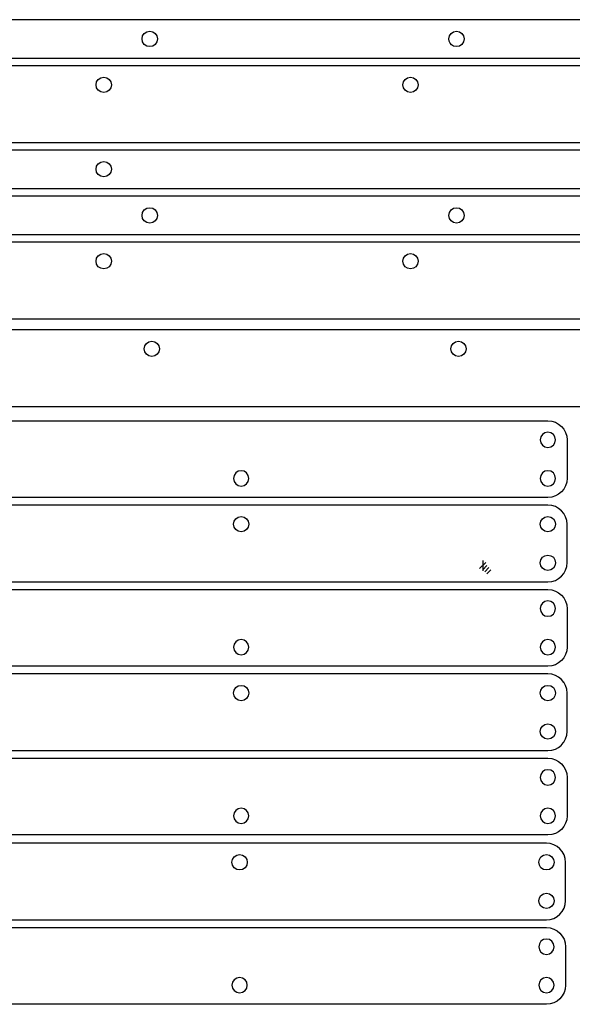
# Model space of a CAD drawing. Extents: x -265 to 665, y -93 to 439.
# Drawn here: x -121 to 23, y 183 to 439 of the extents above; entities that cross this region are included whole.
import ezdxf

# ---------------------------------------------------------------- set-up
doc = ezdxf.new("R2010")
doc.units = 0

msp = doc.modelspace()

# ---------------------------------------------------------------- linework, layer by layer
at = {"layer": 'Calque 1'}
for p, q in [((-86.8395, 439.335), (-246.841, 439.335)), ((-6.83975, 439.335), (-86.8395, 439.335)), ((393.15883, 439.33453), (-6.83975, 439.335)), ((-88.839947, 434.317241), (-88.682703, 435.095848)), ((-88.683004, 433.539102), (-88.839947, 434.317241)), ((-88.682703, 435.095848), (-88.253941, 435.731701)), ((-88.253941, 435.731701), (-87.618479, 436.160087)), ((-87.618479, 436.160087), (-86.8397, 436.317249)), ((-86.8397, 436.31725), (-86.061363, 436.160088)), ((-86.8397, 436.317249), (-86.8397, 436.31725)), ((-86.061363, 436.160088), (-85.42634, 435.731702)), ((-85.42634, 435.731702), (-84.997659, 435.09577)), ((-84.997659, 435.09577), (-84.840331, 434.317242)), ((-84.840331, 434.317242), (-84.997439, 433.538954)), ((-8.840655, 434.316989), (-8.68341, 435.095596)), ((-8.750916, 433.722254), (-8.840655, 434.316989)), ((-8.68341, 435.095596), (-8.254649, 435.731449)), ((-8.254649, 435.731449), (-7.618525, 436.159835)), ((-7.618525, 436.159835), (-6.840847, 436.316997)), ((-6.840847, 436.316997), (-6.8406, 436.31725)), ((-6.8406, 436.31725), (-6.84041, 436.317)), ((-6.84041, 436.317), (-6.06251, 436.159838)), ((-6.06251, 436.159838), (-5.427487, 435.731452)), ((-5.427487, 435.731452), (-4.998891, 435.09552)), ((-4.998891, 435.09552), (-4.841481, 434.316992)), ((-4.841481, 434.316992), (-4.998643, 433.538853)), ((-88.25394, 432.902992), (-88.683004, 433.539102)), ((-87.618203, 432.474444), (-88.25394, 432.902992)), ((-86.8397, 432.317417), (-87.618203, 432.474444)), ((-86.061363, 432.474579), (-86.8397, 432.317417)), ((-85.425898, 432.903442), (-86.061363, 432.474579)), ((-84.997439, 433.538954), (-85.425898, 432.903442)), ((-8.499432, 433.19882), (-8.750916, 433.722254)), ((-8.113303, 432.773805), (-8.499432, 433.19882)), ((-7.619625, 432.474329), (-8.113303, 432.773805)), ((-6.840849, 432.317167), (-7.619625, 432.474329)), ((-6.063171, 432.474329), (-6.840849, 432.317167)), ((-5.427487, 432.903192), (-6.063171, 432.474329)), ((-4.998643, 433.538853), (-5.427487, 432.903192)), ((-246.841, 429.33506), (-86.8395, 429.335)), ((-86.8395, 429.335), (-6.83975, 429.335)), ((-6.83975, 429.335), (388.16, 429.335)), ((381.16025, 427.3352), (-258.839, 427.335)), ((-100.681463, 423.11316), (-100.253003, 423.748857)), ((-100.253003, 423.748857), (-99.617484, 424.177536)), ((-99.617484, 424.177536), (-98.8392, 424.33484)), ((-98.8392, 424.33484), (-98.060684, 424.177659)), ((-98.8392, 424.33484), (-98.8392, 424.33484)), ((-98.060684, 424.177659), (-97.424849, 423.749019)), ((-97.424849, 423.749019), (-96.996072, 423.113281)), ((-20.681634, 423.11316), (-20.253023, 423.748857)), ((-20.253023, 423.748857), (-19.617354, 424.177536)), ((-19.617354, 424.177536), (-18.839, 424.33484)), ((-18.839, 424.33484), (-18.060484, 424.177659)), ((-18.839, 424.33484), (-18.839, 424.33484)), ((-18.060484, 424.177659), (-17.424649, 423.749019)), ((-17.424649, 423.749019), (-16.995872, 423.113281)), ((-100.83857, 422.3348), (-100.681463, 423.11316)), ((-100.681586, 421.556357), (-100.83857, 422.3348)), ((-100.253166, 420.920701), (-100.681586, 421.556357)), ((-96.995947, 421.55624), (-97.424681, 420.920544)), ((-96.996072, 423.113281), (-96.83873, 422.3348)), ((-96.83873, 422.3348), (-96.995947, 421.55624)), ((-20.83881, 422.3348), (-20.681634, 423.11316)), ((-20.681757, 421.556357), (-20.83881, 422.3348)), ((-20.253186, 420.920701), (-20.681757, 421.556357)), ((-16.995747, 421.55624), (-17.424481, 420.920544)), ((-16.995872, 423.113281), (-16.83853, 422.3348)), ((-16.83853, 422.3348), (-16.995747, 421.55624)), ((-99.617606, 420.492144), (-100.253166, 420.920701)), ((-98.8392, 420.335), (-99.617606, 420.492144)), ((-98.060558, 420.492026), (-98.8392, 420.335)), ((-97.424681, 420.920544), (-98.060558, 420.492026)), ((-19.617475, 420.492144), (-20.253186, 420.920701)), ((-18.839, 420.335), (-19.617475, 420.492144)), ((-18.060358, 420.492026), (-18.839, 420.335)), ((-17.424481, 420.920544), (-18.060358, 420.492026)), ((-258.83883, 407.33483), (381.161, 407.335)), ((461.16, 405.33492), (-258.839, 405.335)), ((-100.83901, 400.35285), (-100.681865, 401.131385)), ((-100.681865, 401.131385), (-100.253306, 401.767057)), ((-100.253306, 401.767057), (-99.617646, 402.195637)), ((-99.617646, 402.195637), (-98.8392, 402.35289)), ((-98.8392, 402.35289), (-98.060632, 402.195772)), ((-98.8392, 402.35289), (-98.8392, 402.35289)), ((-98.060632, 402.195772), (-97.424931, 401.767238)), ((-97.424931, 401.767238), (-96.996412, 401.131521)), ((-96.996412, 401.131521), (-96.83939, 400.35285)), ((-100.68174, 399.574497), (-100.83901, 400.35285)), ((-100.253139, 398.93883), (-100.68174, 399.574497)), ((-99.61752, 398.510224), (-100.253139, 398.93883)), ((-98.8392, 398.35305), (-99.61752, 398.510224)), ((-98.060754, 398.510093), (-98.8392, 398.35305)), ((-97.425094, 398.938661), (-98.060754, 398.510093)), ((-96.996535, 399.574374), (-97.425094, 398.938661)), ((-96.83939, 400.35285), (-96.996535, 399.574374)), ((-258.839, 395.33508), (461.16, 395.335)), ((393.16083, 393.33469), (-246.839, 393.335)), ((-87.61745, 390.159772), (-86.8389, 390.31685)), ((-86.8389, 390.31685), (-86.060549, 390.159612)), ((-7.617741, 390.159772), (-6.8393, 390.31685)), ((-6.8393, 390.31685), (-6.060945, 390.159612)), ((-88.83937, 388.31697), (-88.682122, 389.095459)), ((-88.682152, 387.538392), (-88.83937, 388.31697)), ((-88.682122, 389.095459), (-88.253336, 389.731184)), ((-88.253336, 389.731184), (-87.61745, 390.159772)), ((-86.060549, 390.159612), (-85.424879, 389.73099)), ((-85.424879, 389.73099), (-84.996267, 389.095329)), ((-84.996267, 389.095329), (-84.83909, 388.31697)), ((-84.83909, 388.31697), (-84.996205, 387.538501)), ((-8.8391, 388.31697), (-8.681955, 389.095459)), ((-8.682084, 387.538392), (-8.8391, 388.31697)), ((-8.681955, 389.095459), (-8.253397, 389.731184)), ((-8.253397, 389.731184), (-7.617741, 390.159772)), ((-6.060945, 390.159612), (-5.425251, 389.73099)), ((-5.425251, 389.73099), (-4.996574, 389.095329)), ((-4.996574, 389.095329), (-4.83927, 388.31697)), ((-4.83927, 388.31697), (-4.996419, 387.538501)), ((-88.253416, 386.902722), (-88.682152, 387.538392)), ((-87.61754, 386.474206), (-88.253416, 386.902722)), ((-86.8389, 386.31709), (-87.61754, 386.474206)), ((-86.060362, 386.474295), (-86.8389, 386.31709)), ((-86.8389, 386.31709), (-86.8389, 386.31709)), ((-85.424713, 386.902854), (-86.060362, 386.474295)), ((-84.996205, 387.538501), (-85.424713, 386.902854)), ((-8.253567, 386.902722), (-8.682084, 387.538392)), ((-7.617867, 386.474206), (-8.253567, 386.902722)), ((-6.8393, 386.31709), (-7.617867, 386.474206)), ((-6.060727, 386.474295), (-6.8393, 386.31709)), ((-6.8393, 386.31709), (-6.8393, 386.31709)), ((-5.425002, 386.902854), (-6.060727, 386.474295)), ((-4.996419, 387.538501), (-5.425002, 386.902854)), ((-246.839, 383.33509), (388.161, 383.335)), ((381.16225, 381.33469), (-258.838, 381.335)), ((-100.680494, 377.131869), (-100.252085, 377.767516)), ((-100.252085, 377.767516), (-99.616577, 378.196075)), ((-99.616577, 378.196075), (-98.8382, 378.35328)), ((-98.8382, 378.35328), (-98.059529, 378.196254)), ((-98.8382, 378.35328), (-98.8382, 378.35328)), ((-98.059529, 378.196254), (-97.423601, 377.767728)), ((-97.423601, 377.767728), (-96.994855, 377.132008)), ((-20.680695, 377.131869), (-20.252187, 377.767516)), ((-20.252187, 377.767516), (-19.616538, 378.196075)), ((-19.616538, 378.196075), (-18.838, 378.35328)), ((-18.838, 378.35328), (-18.05936, 378.196254)), ((-18.838, 378.35328), (-18.838, 378.35328)), ((-18.05936, 378.196254), (-17.423484, 377.767728)), ((-17.423484, 377.767728), (-16.994748, 377.132008)), ((-100.83757, 376.3534), (-100.680494, 377.131869)), ((-100.680369, 375.575041), (-100.83757, 376.3534)), ((-100.251919, 374.93938), (-100.680369, 375.575041)), ((-99.616451, 374.510758), (-100.251919, 374.93938)), ((-97.423764, 374.939186), (-98.05965, 374.510598)), ((-96.994978, 375.574911), (-97.423764, 374.939186)), ((-96.83773, 376.3534), (-96.994978, 375.574911)), ((-96.994855, 377.132008), (-96.83773, 376.3534)), ((-20.83781, 376.3534), (-20.680695, 377.131869)), ((-20.680633, 375.575041), (-20.83781, 376.3534)), ((-20.252021, 374.93938), (-20.680633, 375.575041)), ((-19.616351, 374.510758), (-20.252021, 374.93938)), ((-17.423564, 374.939186), (-18.05945, 374.510598)), ((-16.994778, 375.574911), (-17.423564, 374.939186)), ((-16.83753, 376.3534), (-16.994778, 375.574911)), ((-16.994748, 377.132008), (-16.83753, 376.3534)), ((-98.8382, 374.35352), (-99.616451, 374.510758)), ((-98.05965, 374.510598), (-98.8382, 374.35352)), ((-18.838, 374.35352), (-19.616351, 374.510758)), ((-18.05945, 374.510598), (-18.838, 374.35352)), ((-258.8378, 361.33433), (381.162, 361.335)), ((388.705, 358.51), (-166.295, 358.51)), ((-88.29484, 353.5096), (-88.137629, 354.287924)), ((-88.137629, 354.287924), (-87.70894, 354.923541)), ((-87.70894, 354.923541), (-87.073192, 355.352138)), ((-87.073192, 355.352138), (-86.2948, 355.5094)), ((-86.2948, 355.5094), (-85.516287, 355.352256)), ((-86.2948, 355.5094), (-86.2948, 355.5094)), ((-85.516287, 355.352256), (-84.880476, 354.923699)), ((-84.880476, 354.923699), (-84.451765, 354.288043)), ((-84.451765, 354.288043), (-84.29455, 353.5096)), ((-8.29455, 353.5096), (-8.137443, 354.287924)), ((-8.137443, 354.287924), (-7.708985, 354.923541)), ((-7.708985, 354.923541), (-7.073472, 355.352138)), ((-7.073472, 355.352138), (-6.2952, 355.5094)), ((-6.2952, 355.5094), (-5.516675, 355.352256)), ((-6.2952, 355.5094), (-6.2952, 355.5094)), ((-5.516675, 355.352256), (-4.880839, 354.923699)), ((-4.880839, 354.923699), (-4.45206, 354.288043)), ((-4.45206, 354.288043), (-4.29471, 353.5096)), ((-88.137781, 352.731018), (-88.29484, 353.5096)), ((-87.709188, 352.095291), (-88.137781, 352.731018)), ((-87.073411, 351.666708), (-87.709188, 352.095291)), ((-84.880397, 352.095213), (-85.516198, 351.666678)), ((-84.451735, 352.73093), (-84.880397, 352.095213)), ((-84.29455, 353.5096), (-84.451735, 352.73093)), ((-8.137577, 352.731018), (-8.29455, 353.5096)), ((-7.709164, 352.095291), (-8.137577, 352.731018)), ((-7.073606, 351.666708), (-7.709164, 352.095291)), ((-4.880666, 352.095213), (-5.516548, 351.666678)), ((-4.451928, 352.73093), (-4.880666, 352.095213)), ((-4.29471, 353.5096), (-4.451928, 352.73093)), ((-86.2948, 351.50956), (-87.073411, 351.666708)), ((-85.516198, 351.666678), (-86.2948, 351.50956)), ((-6.2952, 351.50956), (-7.073606, 351.666708)), ((-5.516548, 351.666678), (-6.2952, 351.50956)), ((-166.29483, 338.5098), (393.36, 338.51)), ((-259.486, 334.77), (17.0137, 334.77)), ((17.0137, 334.771), (18.02414, 334.669665)), ((18.0241, 334.669), (18.963634, 334.378752)), ((18.9637, 334.379), (19.813276, 333.919155)), ((19.8132, 333.919), (20.552709, 333.309401)), ((15.5992, 331.203), (15.170576, 330.567472)), ((16.2353, 331.632), (15.599242, 331.203376)), ((17.0137, 331.789), (16.235297, 331.631838)), ((17.7921, 331.632), (17.013697, 331.789162)), ((17.0137, 331.789), (17.0137, 331.789)), ((18.4276, 331.203), (17.792072, 331.631624)), ((18.8562, 330.567), (18.427576, 331.202793)), ((20.5527, 333.31), (21.162299, 332.570491)), ((21.1623, 332.57), (21.62241, 331.720689)), ((21.6225, 331.721), (21.913012, 330.781466)), ((15.0134, 329.789), (15.170827, 329.010597)), ((15.1706, 330.568), (15.013438, 329.789332)), ((15.1709, 329.011), (15.599524, 328.375207)), ((18.4276, 328.375), (18.85596, 329.010528)), ((18.856, 329.011), (19.013162, 329.789403)), ((19.0131, 329.789), (18.856202, 330.567403)), ((21.913, 330.781), (22.014071, 329.77082)), ((22.014, 329.771), (22.013735, 319.77161)), ((15.5995, 328.375), (16.235293, 327.94664)), ((16.2353, 327.947), (17.013703, 327.789838)), ((17.0137, 327.789), (17.792103, 327.946162)), ((17.7921, 327.947), (18.427628, 328.375624)), ((-64.4009, 321.167), (-64.82963, 320.531472)), ((-63.7649, 321.596), (-64.400825, 321.16764)), ((-62.9862, 321.753), (-63.764947, 321.595838)), ((-62.9862, 321.753), (-62.9862, 321.753)), ((-62.2077, 321.596), (-62.986183, 321.753162)), ((-61.5721, 321.167), (-62.207734, 321.595624)), ((-61.1436, 320.532), (-61.572092, 321.167528)), ((15.5992, 321.167), (15.170576, 320.531472)), ((16.2353, 321.596), (15.599242, 321.16764)), ((17.0137, 321.753), (16.235297, 321.595838)), ((17.7921, 321.596), (17.013697, 321.753162)), ((17.0137, 321.753), (17.0137, 321.753)), ((18.4276, 321.167), (17.792072, 321.595624)), ((18.8562, 320.532), (18.427576, 321.167528)), ((-64.9867, 319.753), (-64.829458, 318.974597)), ((-64.8296, 320.532), (-64.986683, 319.753332)), ((-64.8294, 318.975), (-64.400643, 318.339207)), ((-64.4007, 318.339), (-63.764801, 317.910376)), ((-62.2079, 317.91), (-61.572266, 318.338624)), ((-61.5723, 318.339), (-61.143676, 318.974793)), ((-61.1437, 318.975), (-60.986511, 319.753403)), ((-60.9865, 319.753), (-61.143609, 320.531403)), ((15.0134, 319.753), (15.170827, 318.974597)), ((15.1706, 320.532), (15.013438, 319.753332)), ((15.1709, 318.975), (15.599524, 318.339207)), ((15.5995, 318.339), (16.235293, 317.910376)), ((17.7921, 317.91), (18.427628, 318.338624)), ((18.4276, 318.339), (18.85596, 318.974793)), ((18.856, 318.975), (19.013162, 319.753403)), ((19.0131, 319.753), (18.856202, 320.531403)), ((21.9124, 318.762), (21.621888, 317.822201)), ((22.0138, 319.772), (21.912465, 318.76182)), ((-63.7648, 317.91), (-62.986212, 317.752838)), ((-62.9862, 317.753), (-62.207929, 317.910162)), ((16.2353, 317.91), (17.013703, 317.752838)), ((17.0137, 317.753), (17.792103, 317.910162)), ((20.5525, 316.233), (19.812991, 315.623136)), ((21.1621, 316.972), (20.552501, 316.232491)), ((21.6219, 317.822), (21.162055, 316.972689)), ((17.0134, 314.771), (-259.486, 314.771)), ((18.0236, 314.873), (17.01342, 314.771665)), ((18.9634, 315.163), (18.023601, 314.872488)), ((19.813, 315.623), (18.963424, 315.163155)), ((17.0134, 312.77), (-259.486, 312.77)), ((18.0236, 312.669), (17.01342, 312.770335)), ((18.9634, 312.378), (18.023601, 312.668512)), ((19.813, 311.918), (18.963424, 312.377845)), ((20.5525, 311.308), (19.812991, 311.917864)), ((21.1621, 310.569), (20.552501, 311.308509)), ((-64.9867, 307.788), (-64.829458, 308.566668)), ((-64.8295, 308.567), (-64.400717, 309.202528)), ((-64.4007, 309.202), (-63.764801, 309.630624)), ((-63.7648, 309.631), (-62.986212, 309.788162)), ((-62.9862, 309.788), (-62.207956, 309.630838)), ((-62.2079, 309.631), (-61.572239, 309.202376)), ((-61.5723, 309.202), (-61.143676, 308.566207)), ((-61.1437, 308.567), (-60.986511, 307.788597)), ((15.0134, 307.788), (15.170827, 308.566668)), ((15.1709, 308.567), (15.599524, 309.202528)), ((15.5995, 309.202), (16.235293, 309.630624)), ((16.2353, 309.631), (17.013703, 309.788162)), ((17.0137, 309.788), (17.792103, 309.630838)), ((17.7921, 309.631), (18.427628, 309.202376)), ((18.4276, 309.202), (18.85596, 308.566207)), ((18.856, 308.567), (19.013162, 307.788597)), ((21.6219, 309.72), (21.162055, 310.569311)), ((21.9124, 308.78), (21.621888, 309.719799)), ((22.0138, 307.77), (21.912465, 308.78018)), ((-64.8296, 307.01), (-64.986709, 307.788403)), ((-64.4009, 306.374), (-64.829604, 307.009793)), ((-63.7649, 305.946), (-64.400852, 306.37436)), ((-62.9862, 305.788), (-63.764947, 305.945162)), ((-62.9862, 305.788), (-62.9862, 305.788)), ((-62.2077, 305.946), (-62.986183, 305.788838)), ((-61.5721, 306.374), (-62.207708, 305.945376)), ((-61.1436, 307.01), (-61.572119, 306.374472)), ((-60.9865, 307.788), (-61.143609, 307.009597)), ((15.1706, 307.01), (15.013438, 307.788403)), ((15.5992, 306.374), (15.170576, 307.009793)), ((16.2353, 305.946), (15.599242, 306.37436)), ((17.0137, 305.788), (16.235297, 305.945162)), ((17.0137, 305.788), (17.0137, 305.788)), ((17.7924, 305.946), (17.013732, 305.788838)), ((18.4279, 306.374), (17.792372, 305.945376)), ((18.8562, 307.01), (18.42784, 306.374472)), ((19.0131, 307.788), (18.856202, 307.009597)), ((22.014, 297.77), (22.013735, 307.76939)), ((15.0134, 297.752), (15.170827, 298.530403)), ((15.1709, 298.531), (15.599524, 299.166528)), ((15.5995, 299.166), (16.235293, 299.594624)), ((16.2353, 299.595), (17.013703, 299.752162)), ((17.0137, 299.752), (17.792103, 299.594838)), ((17.7921, 299.595), (18.427628, 299.166376)), ((18.4276, 299.166), (18.85596, 298.530472)), ((18.856, 298.531), (19.013162, 297.752597)), ((15.1706, 296.974), (15.013438, 297.752668)), ((15.5992, 296.338), (15.170576, 296.973792)), ((16.2353, 295.909), (15.599242, 296.33736)), ((17.0137, 295.752), (16.235297, 295.909162)), ((17.0137, 295.752), (17.0137, 295.752)), ((17.7924, 295.909), (17.013732, 295.751838)), ((18.4279, 296.338), (17.792372, 295.909376)), ((18.8562, 296.974), (18.42784, 296.338208)), ((19.0131, 297.752), (18.856202, 296.973597)), ((21.1623, 294.971), (21.62241, 295.820576)), ((21.6225, 295.821), (21.913012, 296.760534)), ((21.913, 296.76), (22.014071, 297.77018)), ((-259.486, 292.77), (17.0137, 292.77)), ((17.0137, 292.771), (18.02414, 292.872071)), ((18.0241, 292.872), (18.963634, 293.162512)), ((18.9637, 293.162), (19.813276, 293.621845)), ((19.8132, 293.622), (20.552709, 294.231599)), ((20.5527, 294.232), (21.162299, 294.971245)), ((-259.486, 290.771), (17.0137, 290.771)), ((17.0137, 290.771), (18.02414, 290.669665)), ((18.0241, 290.669), (18.963634, 290.378488)), ((18.9637, 290.379), (19.813276, 289.919155)), ((16.2353, 287.632), (15.599242, 287.203376)), ((17.0137, 287.789), (16.235297, 287.631838)), ((17.7921, 287.632), (17.013697, 287.789427)), ((17.0137, 287.789), (17.0137, 287.789)), ((18.4276, 287.203), (17.792072, 287.63136)), ((19.8132, 289.919), (20.552709, 289.309665)), ((20.5527, 289.31), (21.162299, 288.570491)), ((21.1623, 288.57), (21.62241, 287.720689)), ((21.6225, 287.721), (21.913012, 286.781201)), ((15.0134, 285.789), (15.170827, 285.010597)), ((15.1706, 286.568), (15.013438, 285.789332)), ((15.5992, 287.203), (15.170576, 286.567472)), ((15.1709, 285.011), (15.599524, 284.375207)), ((18.8562, 286.568), (18.427576, 287.203793)), ((18.4276, 284.375), (18.85596, 285.010528)), ((18.856, 285.011), (19.013162, 285.789403)), ((19.0131, 285.789), (18.856202, 286.567403)), ((21.913, 286.781), (22.014071, 285.77109)), ((22.014, 285.771), (22.013735, 275.77161)), ((15.5995, 284.375), (16.235293, 283.946376)), ((16.2353, 283.946), (17.013703, 283.789102)), ((17.0137, 283.789), (17.792103, 283.946162)), ((17.7921, 283.947), (18.427628, 284.375624)), ((-63.7649, 277.596), (-64.400825, 277.16764)), ((-62.9862, 277.753), (-63.764947, 277.595838)), ((-62.9862, 277.753), (-62.9862, 277.753)), ((-62.2077, 277.596), (-62.986183, 277.753162)), ((-61.5721, 277.167), (-62.207734, 277.595624)), ((16.2353, 277.596), (15.599242, 277.16764)), ((17.0137, 277.753), (16.235297, 277.595838)), ((17.7921, 277.596), (17.013697, 277.753162)), ((17.0137, 277.753), (17.0137, 277.753)), ((18.4276, 277.167), (17.792072, 277.595624)), ((-64.9867, 275.753), (-64.829458, 274.974331)), ((-64.8296, 276.532), (-64.986683, 275.753597)), ((-64.4009, 277.167), (-64.82963, 276.531207)), ((-64.8294, 274.975), (-64.400643, 274.339472)), ((-61.5723, 274.339), (-61.143676, 274.974793)), ((-61.1436, 276.532), (-61.572092, 277.167528)), ((-61.1437, 274.975), (-60.986511, 275.753404)), ((-60.9865, 275.753), (-61.143609, 276.531403)), ((15.0134, 275.753), (15.170827, 274.974331)), ((15.1706, 276.532), (15.013438, 275.753597)), ((15.5992, 277.167), (15.170576, 276.531207)), ((15.1709, 274.975), (15.599524, 274.339472)), ((18.8562, 276.532), (18.427576, 277.167528)), ((18.4276, 274.339), (18.85596, 274.974793)), ((18.856, 274.975), (19.013162, 275.753404)), ((19.0131, 275.753), (18.856202, 276.531403)), ((21.9124, 274.762), (21.621888, 273.822201)), ((22.0138, 275.772), (21.912465, 274.76182)), ((-64.4007, 274.339), (-63.764801, 273.910376)), ((-63.7648, 273.91), (-62.986212, 273.752838)), ((-62.9862, 273.753), (-62.207929, 273.910162)), ((-62.2079, 273.91), (-61.572266, 274.338624)), ((15.5995, 274.339), (16.235293, 273.910376)), ((16.2353, 273.91), (17.013703, 273.752838)), ((17.0137, 273.753), (17.792103, 273.910162)), ((17.7921, 273.91), (18.427628, 274.338624)), ((20.5525, 272.233), (19.812991, 271.623401)), ((21.1621, 272.972), (20.552501, 272.232491)), ((21.6219, 273.822), (21.162055, 272.972424)), ((17.0134, 270.771), (-259.486, 270.771)), ((18.0236, 270.873), (17.01342, 270.771929)), ((18.9634, 271.163), (18.023601, 270.872223)), ((19.813, 271.623), (18.963424, 271.163155)), ((17.0134, 268.771), (-259.4856, 268.770735)), ((18.0236, 268.67), (17.01342, 268.771071)), ((18.9634, 268.379), (18.023601, 268.669512)), ((19.813, 267.919), (18.963424, 268.37911)), ((20.5525, 267.31), (19.812991, 267.919599)), ((21.1621, 266.57), (20.552501, 267.309509)), ((-64.9867, 263.788), (-64.829458, 264.566403)), ((-64.8295, 264.567), (-64.400717, 265.202793)), ((-64.4007, 265.202), (-63.764801, 265.630624)), ((-63.7648, 265.631), (-62.986212, 265.788162)), ((-62.9862, 265.788), (-62.207956, 265.630838)), ((-62.2079, 265.631), (-61.572239, 265.202376)), ((-61.5723, 265.202), (-61.143676, 264.566207)), ((-61.1437, 264.567), (-60.986511, 263.788597)), ((15.0134, 263.788), (15.170827, 264.566403)), ((15.1709, 264.567), (15.599524, 265.202793)), ((15.5995, 265.202), (16.235293, 265.630624)), ((16.2353, 265.631), (17.013703, 265.788162)), ((17.0137, 265.788), (17.792103, 265.630838)), ((17.7921, 265.631), (18.427628, 265.202376)), ((18.4276, 265.202), (18.85596, 264.566207)), ((18.856, 264.567), (19.013162, 263.788597)), ((21.6219, 265.721), (21.162055, 266.570576)), ((21.9124, 264.781), (21.621888, 265.720799)), ((22.0138, 263.771), (21.912465, 264.78091)), ((-64.8296, 263.01), (-64.986709, 263.788668)), ((-64.4009, 262.374), (-64.829604, 263.009528)), ((-63.7649, 261.946), (-64.400852, 262.37436)), ((-62.9862, 261.789), (-63.764947, 261.946162)), ((-62.2077, 261.946), (-62.986183, 261.788838)), ((-61.5721, 262.374), (-62.207708, 261.945376)), ((-61.1436, 263.01), (-61.572119, 262.374472)), ((-60.9865, 263.788), (-61.143609, 263.009597)), ((15.1706, 263.01), (15.013438, 263.788668)), ((15.5992, 262.374), (15.170576, 263.009528)), ((16.2353, 261.946), (15.599242, 262.37436)), ((17.0137, 261.789), (16.235297, 261.946162)), ((17.7924, 261.946), (17.013732, 261.788838)), ((18.4279, 262.374), (17.792372, 261.945376)), ((18.8562, 263.01), (18.42784, 262.374472)), ((19.0131, 263.788), (18.856202, 263.009597)), ((22.014, 253.77), (22.013735, 263.7704)), ((-62.9862, 261.789), (-62.9862, 261.789)), ((17.0137, 261.789), (17.0137, 261.789)), ((15.0134, 253.752), (15.170827, 254.530403)), ((15.1709, 254.531), (15.599524, 255.166528)), ((15.5995, 255.166), (16.235293, 255.594624)), ((16.2353, 255.595), (17.013703, 255.752162)), ((17.0137, 255.752), (17.792103, 255.594838)), ((17.7921, 255.595), (18.427628, 255.166376)), ((18.4276, 255.166), (18.85596, 254.530207)), ((18.856, 254.531), (19.013162, 253.752861)), ((15.1706, 252.974), (15.013438, 253.752668)), ((15.5992, 252.338), (15.170576, 252.973793)), ((16.2353, 251.91), (15.599242, 252.33836)), ((17.0137, 251.752), (16.235297, 251.909162)), ((17.0137, 251.752), (17.0137, 251.752)), ((17.7924, 251.91), (17.013732, 251.752838)), ((18.4279, 252.338), (17.792372, 251.909376)), ((18.8562, 252.974), (18.42784, 252.338472)), ((19.0131, 253.752), (18.856202, 252.973332)), ((21.1623, 250.971), (21.62241, 251.820576)), ((21.6225, 251.821), (21.913012, 252.760534)), ((21.913, 252.76), (22.014071, 253.77018)), ((18.0241, 248.872), (18.963634, 249.162512)), ((18.9637, 249.162), (19.813276, 249.621845)), ((19.8132, 249.622), (20.552709, 250.231599)), ((20.5527, 250.232), (21.162299, 250.971245)), ((-259.486, 248.771), (17.013, 248.770735)), ((-259.486, 246.77), (17.0137, 246.77)), ((17.0137, 248.771), (18.02414, 248.872071)), ((17.0137, 246.771), (18.02414, 246.669665)), ((18.0241, 246.67), (18.963634, 246.379488)), ((18.9637, 246.379), (19.813276, 245.919155)), ((19.8132, 245.919), (20.552709, 245.309401)), ((20.5527, 245.31), (21.162299, 244.570755)), ((21.1623, 244.57), (21.62241, 243.720689)), ((15.0134, 241.789), (15.170827, 241.010597)), ((15.1706, 242.568), (15.013438, 241.789597)), ((15.5992, 243.203), (15.170576, 242.567207)), ((16.2353, 243.632), (15.599242, 243.203376)), ((17.0137, 243.789), (16.235297, 243.631838)), ((17.7921, 243.632), (17.013697, 243.789427)), ((17.0137, 243.789), (17.0137, 243.789)), ((18.4276, 243.203), (17.792072, 243.631624)), ((18.8562, 242.568), (18.427576, 243.203528)), ((18.856, 241.011), (19.013162, 241.789403)), ((19.0131, 241.789), (18.856202, 242.567403)), ((21.6225, 243.721), (21.913012, 242.781201)), ((21.913, 242.781), (22.014071, 241.77109)), ((22.014, 241.771), (22.013735, 231.77135)), ((15.1709, 241.011), (15.599524, 240.375207)), ((15.5995, 240.375), (16.235293, 239.946376)), ((16.2353, 239.946), (17.013703, 239.789102)), ((17.0137, 239.79), (17.792103, 239.947162)), ((17.7921, 239.947), (18.427628, 240.37536)), ((18.4276, 240.375), (18.85596, 241.010793)), ((-62.9862, 233.753), (-63.764947, 233.595838)), ((-62.9862, 233.753), (-62.9862, 233.753)), ((-62.2077, 233.596), (-62.986183, 233.753162)), ((17.0137, 233.753), (16.235297, 233.595838)), ((17.7921, 233.596), (17.013697, 233.753162)), ((17.0137, 233.753), (17.0137, 233.753)), ((-64.9867, 231.753), (-64.829458, 230.974332)), ((-64.8296, 232.532), (-64.986683, 231.753597)), ((-64.4009, 233.167), (-64.82963, 232.531472)), ((-63.7649, 233.596), (-64.400825, 233.167376)), ((-61.5721, 233.167), (-62.207734, 233.595624)), ((-61.1436, 232.532), (-61.572092, 233.167528)), ((-61.1437, 230.975), (-60.986511, 231.753403)), ((-60.9865, 231.753), (-61.143609, 232.531403)), ((15.0134, 231.753), (15.170827, 230.974332)), ((15.1706, 232.532), (15.013438, 231.753597)), ((15.5992, 233.167), (15.170576, 232.531472)), ((16.2353, 233.596), (15.599242, 233.167376)), ((18.4276, 233.167), (17.792072, 233.595624)), ((18.8562, 232.532), (18.427576, 233.167528)), ((18.856, 230.975), (19.013162, 231.753403)), ((19.0131, 231.753), (18.856202, 232.531403)), ((22.0138, 231.772), (21.912465, 230.76209)), ((-64.8294, 230.975), (-64.400643, 230.339207)), ((-64.4007, 230.339), (-63.764801, 229.910376)), ((-63.7648, 229.91), (-62.986212, 229.753102)), ((-62.9862, 229.753), (-62.207929, 229.910162)), ((-62.2079, 229.911), (-61.572266, 230.339624)), ((-61.5723, 230.339), (-61.143676, 230.974793)), ((15.1709, 230.975), (15.599524, 230.339207)), ((15.5995, 230.339), (16.235293, 229.910376)), ((16.2353, 229.91), (17.013703, 229.753102)), ((17.0137, 229.753), (17.792103, 229.910162)), ((17.7921, 229.911), (18.427628, 230.339624)), ((18.4276, 230.339), (18.85596, 230.974793)), ((21.1621, 228.972), (20.552501, 228.232491)), ((21.6219, 229.822), (21.162055, 228.972424)), ((21.9124, 230.762), (21.621888, 229.822201)), ((17.0134, 226.772), (-259.486, 226.772)), ((18.0236, 226.873), (17.01342, 226.771929)), ((18.9634, 227.163), (18.023601, 226.872488)), ((19.813, 227.623), (18.963424, 227.16289)), ((20.5525, 228.233), (19.812991, 227.623401)), ((16.6169, 224.624), (-259.882, 224.624)), ((17.6271, 224.523), (16.61692, 224.624071)), ((18.5669, 224.232), (17.627101, 224.522512)), ((19.4165, 223.772), (18.566924, 224.23211)), ((20.156, 223.163), (19.416491, 223.772599)), ((-65.226, 220.421), (-64.797217, 221.056793)), ((-64.7972, 221.057), (-64.161301, 221.485624)), ((-64.1613, 221.485), (-63.382712, 221.642162)), ((-63.3827, 221.642), (-62.604456, 221.484573)), ((-62.6044, 221.485), (-61.968739, 221.056376)), ((-61.9688, 221.056), (-61.540176, 220.420472)), ((14.7744, 220.421), (15.203024, 221.056793)), ((15.203, 221.057), (15.838793, 221.485624)), ((15.8388, 221.485), (16.617203, 221.642162)), ((16.6172, 221.642), (17.395603, 221.484573)), ((17.3956, 221.485), (18.031128, 221.056376)), ((18.0311, 221.056), (18.45946, 220.420472)), ((20.7656, 222.423), (20.156001, 223.162509)), ((21.2254, 221.574), (20.765555, 222.423576)), ((21.5159, 220.634), (21.225388, 221.573799)), ((-65.2261, 218.864), (-65.383209, 219.642668)), ((-65.3832, 219.642), (-65.225958, 220.420403)), ((-64.7974, 218.228), (-65.226104, 218.863528)), ((-64.1614, 217.8), (-64.797352, 218.228624)), ((-61.9686, 218.228), (-62.604208, 217.79964)), ((-61.5401, 218.864), (-61.968619, 218.228207)), ((-61.5402, 220.421), (-61.383011, 219.642597)), ((-61.383, 219.642), (-61.540109, 218.863597)), ((14.6169, 219.642), (14.774327, 220.420403)), ((14.7741, 218.864), (14.616938, 219.642668)), ((15.2027, 218.228), (14.774076, 218.863528)), ((15.8388, 217.8), (15.202742, 218.228624)), ((18.0314, 218.228), (17.395872, 217.79964)), ((18.4597, 218.864), (18.03134, 218.228207)), ((18.4595, 220.421), (18.616662, 219.642597)), ((18.6166, 219.642), (18.459702, 218.863597)), ((21.6173, 219.624), (21.515965, 220.63391)), ((21.6175, 209.624), (21.617235, 219.62365)), ((-63.3827, 217.643), (-64.161447, 217.799898)), ((-63.3827, 217.643), (-63.3827, 217.643)), ((-62.6042, 217.8), (-63.382683, 217.642838)), ((16.6172, 217.643), (15.838797, 217.799898)), ((17.3958, 217.8), (16.617132, 217.642838)), ((16.6172, 217.643), (16.6172, 217.643)), ((14.7744, 210.385), (15.203024, 211.020793)), ((15.203, 211.02), (15.838793, 211.448624)), ((15.8388, 211.449), (16.617203, 211.605898)), ((16.6172, 211.606), (17.395603, 211.448838)), ((17.3956, 211.449), (18.031128, 211.02064)), ((18.0311, 211.02), (18.45946, 210.384207)), ((14.6169, 209.606), (14.774327, 210.384403)), ((14.7741, 208.828), (14.616938, 209.606403)), ((15.2027, 208.192), (14.774076, 208.827793)), ((15.8388, 207.763), (15.202742, 208.191624)), ((18.0314, 208.192), (17.395872, 207.763376)), ((18.4597, 208.828), (18.03134, 208.192472)), ((18.4595, 210.385), (18.616662, 209.606597)), ((18.6166, 209.606), (18.459702, 208.827597)), ((21.2259, 207.675), (21.516412, 208.614799)), ((21.5165, 208.614), (21.617571, 209.62391)), ((16.6172, 207.606), (15.838797, 207.763162)), ((17.3958, 207.764), (16.617132, 207.606573)), ((16.6172, 207.606), (16.6172, 207.606)), ((18.5672, 205.017), (19.416776, 205.476845)), ((19.4167, 205.476), (20.156209, 206.085599)), ((20.1562, 206.086), (20.765799, 206.825245)), ((20.7658, 206.825), (21.22591, 207.674311)), ((-259.882, 204.624), (16.6172, 204.624)), ((16.6172, 204.625), (17.62764, 204.726335)), ((17.6276, 204.726), (18.567134, 205.016512)), ((-259.882, 202.624), (16.6172, 202.624)), ((16.6172, 202.625), (17.62764, 202.523929)), ((17.6276, 202.524), (18.567134, 202.233488)), ((18.5672, 202.233), (19.416776, 201.773155)), ((19.4167, 201.773), (20.156209, 201.163401)), ((20.1562, 201.164), (20.765799, 200.424755)), ((20.7658, 200.424), (21.22591, 199.574424)), ((14.7741, 198.422), (14.616938, 197.643332)), ((15.2027, 199.058), (14.774076, 198.422207)), ((15.8388, 199.486), (15.202742, 199.05764)), ((16.6172, 199.643), (15.838797, 199.485838)), ((17.3956, 199.486), (16.617197, 199.643162)), ((16.6172, 199.643), (16.6172, 199.643)), ((18.0311, 199.057), (17.395572, 199.485624)), ((18.4597, 198.422), (18.031076, 199.057528)), ((18.6166, 197.643), (18.459702, 198.421668)), ((21.2259, 199.575), (21.516412, 198.635466)), ((21.5165, 198.635), (21.617571, 197.62482)), ((14.6169, 197.643), (14.774327, 196.864597)), ((14.7744, 196.865), (15.203024, 196.229472)), ((15.203, 196.229), (15.838793, 195.800376)), ((15.8388, 195.801), (16.617203, 195.643838)), ((16.6172, 195.643), (17.395603, 195.800162)), ((17.3956, 195.801), (18.031128, 196.229624)), ((18.0311, 196.229), (18.45946, 196.864793)), ((18.4595, 196.865), (18.616662, 197.643139)), ((21.6175, 197.625), (21.617235, 187.62561)), ((-65.3832, 187.607), (-65.225958, 186.828332)), ((-65.2261, 188.386), (-65.383183, 187.607597)), ((-64.7974, 189.021), (-65.22613, 188.385472)), ((-64.1614, 189.45), (-64.797325, 189.021376)), ((-63.3827, 189.607), (-64.161447, 189.449838)), ((-63.3827, 189.607), (-63.3827, 189.607)), ((-62.6042, 189.45), (-63.382683, 189.607162)), ((-61.9686, 189.021), (-62.604234, 189.449624)), ((-61.5401, 188.386), (-61.968592, 189.021793)), ((-61.5402, 186.829), (-61.383011, 187.607403)), ((-61.383, 187.607), (-61.540109, 188.385139)), ((14.6169, 187.607), (14.774327, 186.828332)), ((14.7741, 188.386), (14.616938, 187.607597)), ((15.2027, 189.021), (14.774076, 188.385472)), ((15.8388, 189.45), (15.202742, 189.021376)), ((16.6172, 189.607), (15.838797, 189.449838)), ((17.3956, 189.45), (16.617197, 189.607162)), ((16.6172, 189.607), (16.6172, 189.607)), ((18.0311, 189.021), (17.395572, 189.449624)), ((18.4597, 188.386), (18.031076, 189.021793)), ((18.4595, 186.829), (18.616662, 187.607403)), ((18.6166, 187.607), (18.459702, 188.385139)), ((21.6173, 187.626), (21.515965, 186.61582)), ((-65.2259, 186.829), (-64.797143, 186.193207)), ((-64.7972, 186.193), (-64.161301, 185.764376)), ((-64.1613, 185.764), (-63.382712, 185.607102)), ((-63.3827, 185.608), (-62.604429, 185.765162)), ((-62.6044, 185.765), (-61.968766, 186.193624)), ((-61.9688, 186.193), (-61.540176, 186.828793)), ((14.7744, 186.829), (15.203024, 186.193207)), ((15.203, 186.193), (15.838793, 185.764376)), ((15.8388, 185.764), (16.617203, 185.607102)), ((16.6172, 185.608), (17.395603, 185.765162)), ((17.3956, 185.765), (18.031128, 186.193624)), ((18.0311, 186.193), (18.45946, 186.828793)), ((21.2254, 185.676), (20.765555, 184.826424)), ((21.5159, 186.616), (21.225388, 185.676466)), ((16.6169, 182.625), (-259.882, 182.625)), ((17.6271, 182.727), (16.61692, 182.625665)), ((18.5669, 183.017), (17.627101, 182.726488)), ((19.4165, 183.477), (18.566924, 183.01689)), ((20.156, 184.087), (19.416491, 183.477401)), ((20.7656, 184.826), (20.156001, 184.086491))]:
    msp.add_line(p, q, dxfattribs=at)
at = {"layer": 'Layer 1'}
for p, q in [((0.793749, 297.794), (-0.793749, 296.206)), ((0, 298.323), (0, 295.677)), ((1.05833, 297), (0, 295.94167)), ((1.5875, 296.471), (0.52917, 295.41267)), ((2.11666, 295.942), (1.05833, 294.88367))]:
    msp.add_line(p, q, dxfattribs=at)

doc.saveas('drawing.dxf')
